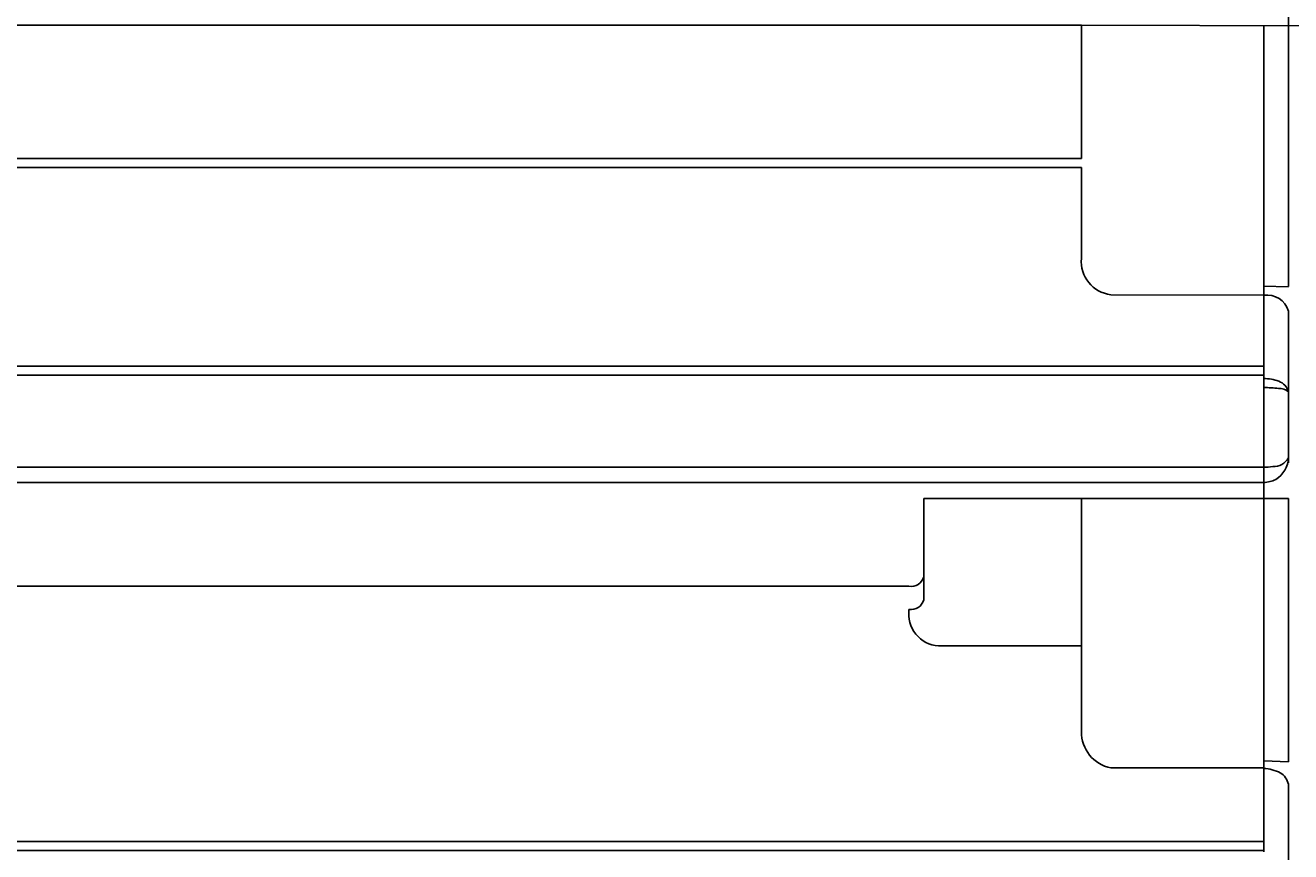
# Model space of a CAD drawing. Extents: x 5462 to 11326, y 391 to 3693.
# Drawn here: x 9047 to 9073, y 1416 to 1433 of the extents above; entities that cross this region are included whole.
import ezdxf

# ---------------------------------------------------------------- set-up
doc = ezdxf.new("R2010")
doc.units = 0
doc.header["$MEASUREMENT"] = 0
doc.layers.get('0').update_dxf_attribs({"linetype": 'CONTINUOUS'})
doc.layers.add('PIC02', color=7, linetype='CONTINUOUS')
doc.styles.add('Annotative', font='txt')
doc.styles.get("Standard").update_dxf_attribs({"font": 'monotxt.shx', "height": 20, "bigfont": 'extfont.shx'})
doc.dimstyles.get("Standard").update_dxf_attribs({"dimtxt": 0.18, "dimasz": 0.18, "dimexe": 0.18, "dimexo": 0.0625, "dimgap": 0.09, "dimtad": 0, "dimtih": 1, "dimtoh": 1, "dimdec": 4, "dimzin": 0, "dimdsep": 46, "dimtxsty": 'Standard', "dimcen": 0.09, "dimadec": 0, "dimazin": 0, "dimtfac": 1, "dimtdec": 4, "dimtofl": 0, "dimtmove": 0, "dimatfit": 3, "dimfxl": 0, "dimtolj": 1, "dimtzin": 0, "dimarcsym": 0})

# ---------------------------------------------------------------- blocks, each defined once
blk = doc.blocks.new('_Open30')
at = {"color": 0, "linetype": 'ByBlock', "lineweight": -2}
for p, q in [((-1, 0.2679), (0, 0)), ((0, 0), (-1, -0.2679)), ((0, 0), (-1, 0))]:
    blk.add_line(p, q, dxfattribs=at)
blk = doc.blocks.new('*D7')
at = {"layer": 'PIC02', "color": 0, "linetype": 'Continuous', "lineweight": -2}
for p, q in [((9308.166, 1494.02), (9308.166, 1537.684)), ((9308.166, 1537.684), (9328.166, 1537.684)), ((9071.895, 1494.02), (9308.346, 1494.02)), ((9308.166, 1391.02), (9308.166, 1474.02)), ((8891.872, 1371.02), (9308.346, 1371.02))]:
    blk.add_line(p, q, dxfattribs=at)
at = {"layer": 'PIC02', "color": 0, "linetype": 'Continuous', "lineweight": -2, "xscale": 20, "yscale": 20, "zscale": 20}
for p, rotation in [((9308.166, 1494.02), 90), ((9308.166, 1371.02), 270)]:
    blk.add_blockref('_Open30', p, dxfattribs=dict(at, rotation=rotation))
at = {"layer": 'PIC02', "color": 0, "linetype": 'Continuous', "lineweight": 0, "insert": (9374.922, 1537.684), "char_height": 20, "attachment_point": 5}
blk.add_mtext('\\A1;{\\Fmonotxt,extfont|c136;\\H1.75x;123}', dxfattribs=at)
blk = doc.blocks.new('*D8')
at = {"layer": 'PIC02', "color": 0, "linetype": 'Continuous', "lineweight": -2}
for p, q in [((9231.86, 1464.02), (9231.86, 1484.02)), ((8941.853, 1444.02), (9232.04, 1444.02)), ((8891.872, 1371.02), (9232.04, 1371.02)), ((9231.86, 1351.02), (9231.86, 1331.02))]:
    blk.add_line(p, q, dxfattribs=at)
at = {"layer": 'PIC02', "color": 0, "linetype": 'Continuous', "lineweight": -2, "xscale": 20, "yscale": 20, "zscale": 20}
for p, rotation in [((9231.86, 1444.02), 270), ((9231.86, 1371.02), 90)]:
    blk.add_blockref('_Open30', p, dxfattribs=dict(at, rotation=rotation))
at = {"layer": 'PIC02', "color": 0, "linetype": 'Continuous', "lineweight": 0, "insert": (9231.86, 1403.674), "char_height": 20, "attachment_point": 5}
blk.add_mtext('\\A1;{\\Fmonotxt,extfont|c136;\\H1.75x;73}', dxfattribs=at)
blk = doc.blocks.new('*D20')
at = {"layer": 'PIC02', "color": 0, "linetype": 'Continuous', "lineweight": -2}
for p, q in [((8482.012, 1410.781), (8482.012, 1686.2)), ((9096.832, 1519.083), (9096.832, 1686.2)), ((8502.012, 1686.02), (8711.167, 1686.02)), ((9076.832, 1686.02), (8804.678, 1686.02))]:
    blk.add_line(p, q, dxfattribs=at)
at = {"layer": 'PIC02', "color": 0, "linetype": 'Continuous', "lineweight": -2, "xscale": 20, "yscale": 20, "zscale": 20, "rotation": 180}
blk.add_blockref('_Open30', (8482.012, 1686.02), dxfattribs=at)
at = {"layer": 'PIC02', "color": 0, "linetype": 'Continuous', "lineweight": -2, "xscale": 20, "yscale": 20, "zscale": 20}
blk.add_blockref('_Open30', (9096.832, 1686.02), dxfattribs=at)
at = {"layer": 'PIC02', "color": 0, "linetype": 'Continuous', "lineweight": 0, "insert": (8757.923, 1686.02), "char_height": 0.18, "attachment_point": 5, "style": 'Annotative'}
blk.add_mtext('\\A1;{\\Fmonotxt,extfont|c136;\\H194.44x;615}', dxfattribs=at)

msp = doc.modelspace()

# ---------------------------------------------------------------- linework, layer by layer
at = {"layer": 'PIC02', "color": 3, "linetype": 'Continuous'}
for p, q in [((9073.13243, 1433.50558), (9073.13243, 1427.3938)), ((9068.93242, 1432.69665), (9015.15623, 1432.69665)), ((9068.93242, 1432.69665), (9073.73242, 1432.68862)), ((9068.93242, 1429.99425), (9068.93242, 1432.69665)), ((9072.63242, 1427.21572), (9072.63242, 1432.69081)), ((9009.28242, 1429.99425), (9068.93242, 1429.99425)), ((9068.93242, 1429.81035), (9009.28242, 1429.81035)), ((9068.93242, 1427.96697), (9068.93242, 1429.81035)), ((9069.53061, 1427.22729), (9072.63242, 1427.21572)), ((9072.63092, 1427.40032), (9073.13242, 1427.38659)), ((9072.63242, 1425.52694), (9072.63242, 1427.21572)), ((9073.13242, 1426.89434), (9073.13242, 1425.25893)), ((9009.28243, 1425.7766), (9072.63184, 1425.7766)), ((9009.28137, 1425.5931), (9072.63184, 1425.5931)), ((9072.63242, 1425.52694), (9072.63242, 1417.62063)), ((9073.13242, 1425.25893), (9073.13242, 1423.81668)), ((9009.2814, 1423.72588), (9072.63101, 1423.72588)), ((9072.63102, 1423.72481), (9072.63242, 1423.72481)), ((9009.28243, 1423.41653), (9072.63243, 1423.41653)), ((9073.13242, 1423.09444), (9065.73242, 1423.09444)), ((9065.73242, 1421.03158), (9065.73242, 1423.09444)), ((9068.93242, 1420.08907), (9068.93242, 1423.09444)), ((9073.13242, 1423.09444), (9073.13242, 1417.74721)), ((9065.43242, 1421.30938), (9039.10742, 1421.30938)), ((9066.03081, 1420.09869), (9068.93242, 1420.09869)), ((9068.93242, 1418.36059), (9068.93242, 1420.08907)), ((9073.13242, 1417.74721), (9072.63242, 1417.76536)), ((9069.5309, 1417.62063), (9072.63242, 1417.62063)), ((9072.63242, 1415.92144), (9072.63242, 1417.61098)), ((9073.13242, 1417.2896), (9073.13242, 1415.6534)), ((9009.28156, 1415.94494), (9072.63194, 1415.94494)), ((9009.28243, 1416.12835), (9072.63242, 1416.12835))]:
    msp.add_line(p, q, dxfattribs=at)
for centre, radius, start, end in [((9069.60852, 1427.90201), 0.67921, 174.511936, 263.413656), ((9072.70278, 1426.77555), 0.44576, 15.455841, 99.081484), ((9072.63778, 1424.69779), 0.82917, 68.754169, 90.370439), ((9072.8371, 1425.18292), 0.30495, 14.43372, 70.628557), ((9072.64356, 1422.86053), 2.48187, 83.267166, 90.290585), ((9072.94007, 1425.01354), 0.3118, 51.909879, 91.018023), ((9072.82726, 1424.0894), 0.35072, 268.66451, 330.470112), ((9072.60895, 1423.93038), 0.52365, 300.562249, 358.483755), ((9072.53869, 1426.24269), 2.51957, 272.099877, 276.389504), ((9072.62281, 1423.95338), 0.53693, 270.965438, 298.040311), ((9065.47578, 1421.5717), 0.26588, 260.614231, 344.851213), ((9066.07828, 1420.74901), 0.65206, 172.090928, 265.825508), ((9065.47456, 1421.10297), 0.26757, 260.939596, 344.525848), ((9069.67874, 1418.35221), 0.74637, 179.35638, 258.575135), ((9072.59528, 1416.77098), 0.84083, 63.579278, 87.468835), ((9072.76806, 1417.21007), 0.37294, 12.312958, 57.321983)]:
    msp.add_arc(centre, radius, start, end, dxfattribs=at)

# ---------------------------------------------------------------- dimensions: what is measured, and where the dimension line sits
at = {"layer": 'PIC02', "color": 4, "linetype": 'Continuous', "lineweight": 0}
for base, p1, p2, angle, text, override, picture, middle in [((8482.01216, 1686.02016), (9096.83242, 1519.02016), (8482.01216, 1410.71831), 180, '{\\Fmonotxt,extfont|c136;\\H194.44x;615}', {"dimasz": 20, "dimtxsty": 'Annotative', "dimblk1": 'Open30', "dimblk2": 'Open30', "dimsah": 1}, '*D20', (8757.92289, 1686.02016)), ((9308.16579, 1371.02016), (9071.83242, 1494.02016), (8891.80975, 1371.02016), 270, '{\\Fmonotxt,extfont|c136;\\H1.75x;123}', {"dimasz": 20, "dimblk1": 'Open30', "dimblk2": 'Open30', "dimsah": 1}, '*D7', (9374.92246, 1537.68362)), ((9231.86042, 1444.02017), (8891.80975, 1371.02016), (8941.79062, 1444.02017), 90, '{\\Fmonotxt,extfont|c136;\\H1.75x;73}', {"dimasz": 20, "dimblk1": 'Open30', "dimblk2": 'Open30', "dimsah": 1}, '*D8', (9231.86042, 1403.67369))]:
    dim = msp.add_linear_dim(base=base, p1=p1, p2=p2, angle=angle, text=text, dimstyle='Standard', override=override, dxfattribs=at)
    dim.commit()
    dim.dimension.update_dxf_attribs({"geometry": picture, "text_midpoint": middle, "dimtype": 160})

doc.saveas('drawing.dxf')
